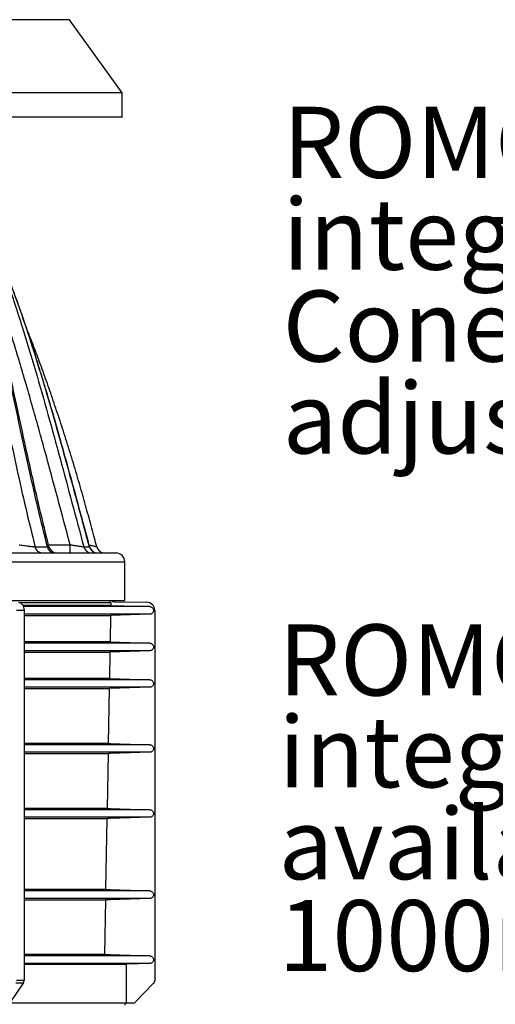
# Model space of a CAD drawing. Units: millimetres. Extents: x 0 to 420, y 0 to 297.
# Drawn here: x 131 to 154, y 135 to 184 of the extents above; entities that cross this region are included whole.
import ezdxf

# ---------------------------------------------------------------- set-up
doc = ezdxf.new("R2010")
doc.units = ezdxf.units.MM
doc.styles.add('SLDTEXTSTYLE0', font='TXT', dxfattribs={"width": 0.75})

msp = doc.modelspace()

# ---------------------------------------------------------------- linework, layer by layer
at = {"color": 7, "linetype": 'Continuous', "lineweight": 25}
for p, q in [((133.357, 183.84), (96.557, 183.84)), ((135.957, 180.24), (133.357, 183.84)), ((135.957, 180.24), (93.957, 180.24)), ((135.957, 179.04), (135.957, 180.24)), ((135.957, 179.04), (93.957, 179.04)), ((132.324, 157.982), (132.34, 157.98)), ((132.34, 157.98), (133.395, 157.98)), ((132.34, 157.917), (132.34, 157.98)), ((133.395, 157.58), (133.395, 157.98)), ((93.838, 157.136), (136.077, 157.136)), ((94.265, 157.58), (135.65, 157.58)), ((136.077, 155.24), (136.077, 157.136)), ((93.837, 155.24), (136.077, 155.24)), ((135.356, 155.123), (135.356, 155.24)), ((131.122, 154.747), (130.754, 154.747)), ((135.408, 155.123), (130.935, 155.123)), ((135.406, 154.993), (131.062, 154.993)), ((137.316, 154.931), (131.09, 154.931)), ((131.122, 154.747), (131.122, 136.518)), ((135.406, 154.993), (135.408, 155.123)), ((135.406, 154.993), (137.316, 154.931)), ((135.556, 155.175), (137.164, 155.147)), ((137.557, 154.747), (137.557, 136.518)), ((137.316, 154.56), (131.122, 154.56)), ((131.122, 154.499), (135.397, 154.499)), ((135.374, 153.194), (135.397, 154.499)), ((137.316, 154.56), (135.397, 154.499)), ((135.374, 153.194), (131.122, 153.194)), ((137.316, 153.131), (131.122, 153.131)), ((137.316, 152.76), (131.122, 152.76)), ((137.316, 152.76), (135.365, 152.698)), ((135.374, 153.194), (137.316, 153.131)), ((131.122, 152.698), (135.365, 152.698)), ((135.342, 151.395), (135.365, 152.698)), ((135.342, 151.395), (131.122, 151.395)), ((137.316, 151.331), (131.122, 151.331)), ((135.342, 151.395), (137.316, 151.331)), ((137.316, 150.96), (131.122, 150.96)), ((131.122, 150.897), (135.333, 150.897)), ((135.284, 148.197), (135.333, 150.897)), ((137.316, 150.96), (135.333, 150.897)), ((135.284, 148.197), (131.122, 148.197)), ((137.316, 148.131), (131.122, 148.131)), ((137.316, 147.76), (131.122, 147.76)), ((131.122, 147.695), (135.275, 147.695)), ((135.227, 144.998), (135.275, 147.695)), ((135.227, 144.998), (131.122, 144.998)), ((137.316, 144.931), (131.122, 144.931)), ((137.316, 144.56), (131.122, 144.56)), ((131.122, 144.493), (135.218, 144.493)), ((135.155, 141.001), (135.218, 144.493)), ((135.155, 141.001), (131.122, 141.001)), ((137.316, 140.931), (131.122, 140.931)), ((137.316, 140.56), (131.122, 140.56)), ((131.122, 140.491), (135.146, 140.491)), ((135.098, 137.802), (135.146, 140.491)), ((135.121, 137.802), (131.122, 137.802)), ((137.316, 137.731), (131.122, 137.731)), ((137.316, 137.36), (131.122, 137.36)), ((131.122, 137.324), (136.174, 137.324)), ((137.316, 137.36), (136.174, 137.324)), ((136.174, 135.396), (136.174, 137.324)), ((131.082, 136.38), (130.456, 135.462)), ((131.082, 136.38), (130.715, 136.38)), ((131.122, 136.518), (130.754, 136.518)), ((137.501, 136.38), (136.615, 135.462)), ((136.174, 135.396), (130.144, 135.396)), ((136.176, 135.396), (136.174, 135.396)), ((136.475, 135.401), (136.176, 135.396))]:
    msp.add_line(p, q, dxfattribs=at)
at = {"color": 7, "linetype": 'Continuous', "lineweight": 25, "flags": 128}
for points in [[(130.844, 155.147), (130.898, 155.138), (130.951, 155.114), (130.999, 155.077), (131.041, 155.027), (131.075, 154.967), (131.101, 154.898), (131.117, 154.824), (131.122, 154.747)], [(135.284, 148.197), (135.377, 148.194), (137.316, 148.131)], [(137.316, 147.76), (135.377, 147.698), (135.275, 147.695)], [(135.227, 144.998), (135.372, 144.994), (137.316, 144.931)], [(137.316, 144.56), (135.372, 144.498), (135.218, 144.493)], [(135.155, 141.001), (135.372, 140.994), (137.316, 140.931)], [(137.316, 140.56), (135.372, 140.498), (135.146, 140.491)], [(135.121, 137.802), (135.372, 137.794), (137.316, 137.731)]]:
    msp.add_lwpolyline(points, dxfattribs=at)
at = {"color": 7, "linetype": 'Continuous', "lineweight": 25}
for centre, radius, start, end in [((132.017, 157.933), 0.354, 188.632, 266.3106), ((132.627, 157.942), 0.362, 189.8244, 267.1566), ((132.735, 157.98), 0.4, 193.9767, 269.986), ((134.442, 157.969), 0.389, 193.3451, 269.309), ((134.72, 157.973), 0.393, 193.8887, 269.5963), ((134.738, 157.98), 0.4, 194.9104, 269.9843), ((135.087, 157.98), 0.4, 194.4574, 269.9941), ((135.633, 157.136), 0.445, 0.0087, 87.7168), ((135.559, 155.375), 0.2, 222.8301, 269), ((137.157, 154.747), 0.4, 0, 89), ((130.873, 136.514), 0.249, 327.1773, 0.9345), ((137.357, 136.518), 0.2, 316, 0), ((136.177, 135.296), 0.1, 91.0121, 178.687), ((136.471, 135.601), 0.2, 270.9996, 316)]:
    msp.add_arc(centre, radius, start, end, dxfattribs=at)
for points, knots in [([(127.375, 174.861), (127.41, 174.83), (127.503, 174.746), (127.63, 174.583), (127.757, 174.38), (127.905, 174.091), (128.07, 173.717), (128.242, 173.252), (128.391, 172.778), (128.523, 172.298), (128.644, 171.815), (128.837, 171.014), (129.092, 169.894), (129.392, 168.451), (129.679, 167.004), (129.996, 165.396), (130.356, 163.629), (130.765, 161.706), (131.195, 159.788), (131.51, 158.516), (131.667, 157.88)], [0, 0, 0, 0, 0.008183, 0.02193, 0.035753, 0.049567, 0.077753, 0.105963, 0.134248, 0.162595, 0.190951, 0.219233, 0.302897, 0.386571, 0.47026, 0.553942, 0.665458, 0.776983, 0.888498, 1, 1, 1, 1]), ([(132.27, 157.88), (132.118, 158.501), (131.812, 159.745), (131.347, 161.784), (130.869, 163.995), (130.367, 166.375), (129.94, 168.349), (129.584, 169.918), (129.329, 170.957), (129.087, 171.869), (128.857, 172.651), (128.64, 173.273), (128.456, 173.741), (128.315, 174.059), (128.151, 174.363), (127.992, 174.595), (127.852, 174.757), (127.776, 174.827), (127.736, 174.859), (127.735, 174.86)], [0, 0, 0, 0, 0.108522, 0.217046, 0.354443, 0.491843, 0.629239, 0.696948, 0.764654, 0.810869, 0.857087, 0.903263, 0.923038, 0.94287, 0.962611, 0.982262, 0.991009, 0.999744, 1, 1, 1, 1]), ([(132.348, 157.884), (132.247, 158.296), (132.048, 159.102), (131.756, 160.332), (131.468, 161.599), (131.15, 163.036), (130.765, 164.812), (130.384, 166.584), (130.042, 168.143), (129.792, 169.24), (129.584, 170.116), (129.405, 170.837), (129.246, 171.438), (129.093, 171.979), (128.943, 172.47), (128.806, 172.89), (128.683, 173.242), (128.571, 173.532), (128.461, 173.792), (128.351, 174.023), (128.248, 174.221), (128.151, 174.387), (128.061, 174.522), (127.977, 174.634), (127.9, 174.724), (127.83, 174.793), (127.784, 174.832), (127.763, 174.849)], [0, 0, 0, 0, 0.072053, 0.1409162, 0.2145114, 0.2926661, 0.3906739, 0.5227735, 0.6000648, 0.6615017, 0.7136497, 0.7528965, 0.7877021, 0.819213, 0.8483464, 0.8748607, 0.8943795, 0.9118356, 0.9277316, 0.942502, 0.9555453, 0.9657806, 0.9752661, 0.983215, 0.9897624, 0.995464, 1, 1, 1, 1]), ([(128.214, 174.86), (128.248, 174.834), (128.354, 174.754), (128.509, 174.596), (128.677, 174.388), (128.853, 174.131), (129.038, 173.829), (129.226, 173.48), (129.458, 173.005), (129.726, 172.403), (130.019, 171.668), (130.335, 170.808), (130.675, 169.823), (131.141, 168.368), (131.687, 166.56), (132.304, 164.396), (132.898, 162.226), (133.48, 160.052), (133.869, 158.603), (134.064, 157.879)], [0, 0, 0, 0, 0.007142, 0.021888, 0.0367, 0.051505, 0.073447, 0.09541, 0.11737, 0.161106, 0.204865, 0.248621, 0.313161, 0.377704, 0.502144, 0.626593, 0.751061, 0.875537, 1, 1, 1, 1]), ([(133.395, 157.98), (133.189, 158.744), (132.779, 160.272), (132.16, 162.564), (131.525, 164.852), (130.949, 166.838), (130.463, 168.427), (130.077, 169.621), (129.741, 170.59), (129.43, 171.433), (129.141, 172.147), (128.933, 172.63), (128.812, 172.87), (128.807, 172.881)], [0, 0, 0, 0, 0.1521151, 0.3042346, 0.4563445, 0.6084464, 0.7017573, 0.7757008, 0.8496407, 0.8989886, 0.9483401, 0.9976656, 1, 1, 1, 1]), ([(134.338, 157.879), (134.097, 158.777), (133.617, 160.573), (132.957, 162.964), (132.36, 165.05), (131.826, 166.833), (131.332, 168.379), (130.884, 169.692), (130.504, 170.733), (130.175, 171.567), (129.906, 172.197), (129.717, 172.619), (129.587, 172.88), (129.534, 172.987)], [0, 0, 0, 0, 0.175723, 0.351443, 0.468669, 0.585896, 0.70311, 0.775517, 0.847954, 0.912626, 0.945005, 0.977382, 1, 1, 1, 1]), ([(134.351, 157.877), (134.182, 158.509), (133.857, 159.725), (133.385, 161.457), (132.949, 163.025), (132.553, 164.41), (132.194, 165.633), (131.865, 166.714), (131.542, 167.739), (131.239, 168.665), (130.957, 169.492), (130.712, 170.179), (130.481, 170.799), (130.255, 171.37), (130.078, 171.801), (129.972, 172.041), (129.944, 172.105)], [0, 0, 0, 0, 0.131563, 0.253317, 0.36133, 0.459053, 0.543211, 0.617925, 0.686463, 0.759571, 0.814018, 0.862206, 0.906259, 0.947256, 0.985894, 1, 1, 1, 1]), ([(134.698, 157.88), (134.662, 158.02), (134.539, 158.495), (134.324, 159.297), (134.045, 160.299), (133.748, 161.332), (133.431, 162.387), (133.103, 163.437), (132.773, 164.452), (132.44, 165.434), (132.105, 166.386), (131.777, 167.278), (131.485, 168.048), (131.301, 168.509), (131.224, 168.703)], [0, 0, 0, 0, 0.038201, 0.129172, 0.218573, 0.312303, 0.41225, 0.508905, 0.602585, 0.693642, 0.782369, 0.86901, 0.944655, 1, 1, 1, 1]), ([(130.88, 157.98), (130.917, 157.974), (130.991, 157.963), (131.106, 157.946), (131.219, 157.931), (131.328, 157.916), (131.43, 157.904), (131.522, 157.893), (131.604, 157.885), (131.646, 157.882), (131.667, 157.88)], [0, 0, 0, 0, 0.129835, 0.259659, 0.386749, 0.513804, 0.636262, 0.758675, 0.879358, 1, 1, 1, 1]), ([(131.667, 157.88), (131.807, 157.88), (132.015, 157.88), (132.208, 157.88), (132.27, 157.88)], [0, 0, 0, 0, 0.675421, 1, 1, 1, 1]), ([(132.27, 157.88), (132.275, 157.88), (132.295, 157.878), (132.324, 157.878), (132.345, 157.879), (132.345, 157.882), (132.345, 157.883)], [0, 0, 0, 0, 0.086099, 0.418943, 0.762783, 1, 1, 1, 1]), ([(133.395, 157.98), (133.432, 157.974), (133.506, 157.963), (133.615, 157.947), (133.72, 157.931), (133.816, 157.916), (133.901, 157.903), (133.972, 157.893), (134.029, 157.884), (134.052, 157.881), (134.064, 157.879)], [0, 0, 0, 0, 0.126382, 0.252753, 0.38117, 0.509551, 0.633114, 0.756629, 0.878336, 1, 1, 1, 1]), ([(134.064, 157.879), (134.13, 157.879), (134.229, 157.879), (134.311, 157.879), (134.338, 157.879)], [0, 0, 0, 0, 0.673246, 1, 1, 1, 1]), ([(134.328, 157.96), (134.359, 157.955), (134.421, 157.944), (134.505, 157.929), (134.577, 157.914), (134.635, 157.902), (134.675, 157.891), (134.697, 157.884), (134.698, 157.881), (134.698, 157.88)], [0, 0, 0, 0, 0.1451155, 0.2999013, 0.4585706, 0.6072288, 0.7599487, 0.9060798, 1, 1, 1, 1]), ([(134.338, 157.879), (134.34, 157.878), (134.348, 157.877), (134.349, 157.877), (134.35, 157.877)], [0, 0, 0, 0, 0.26982, 1, 1, 1, 1]), ([(137.316, 154.931), (137.335, 154.929), (137.374, 154.924), (137.428, 154.894), (137.47, 154.847), (137.495, 154.788), (137.498, 154.725), (137.481, 154.664), (137.444, 154.612), (137.392, 154.576), (137.347, 154.562), (137.321, 154.561), (137.316, 154.56)], [0, 0, 0, 0, 0.0976715, 0.2072912, 0.3169065, 0.4265148, 0.5361166, 0.6457152, 0.7553153, 0.8649208, 0.9745334, 1, 1, 1, 1]), ([(137.316, 153.131), (137.335, 153.129), (137.374, 153.124), (137.428, 153.094), (137.47, 153.047), (137.495, 152.988), (137.498, 152.924), (137.481, 152.864), (137.444, 152.812), (137.392, 152.775), (137.347, 152.762), (137.321, 152.761), (137.316, 152.76)], [0, 0, 0, 0, 0.098265, 0.2078854, 0.3175014, 0.4271104, 0.5367128, 0.6463121, 0.7559129, 0.8655191, 0.9751325, 1, 1, 1, 1]), ([(137.316, 151.331), (137.335, 151.329), (137.374, 151.324), (137.428, 151.294), (137.47, 151.247), (137.495, 151.188), (137.498, 151.125), (137.481, 151.064), (137.444, 151.012), (137.392, 150.976), (137.347, 150.962), (137.321, 150.961), (137.316, 150.96)], [0, 0, 0, 0, 0.097671, 0.207291, 0.316907, 0.426515, 0.536117, 0.645715, 0.755315, 0.864921, 0.974533, 1, 1, 1, 1]), ([(137.316, 148.131), (137.335, 148.129), (137.374, 148.124), (137.428, 148.094), (137.47, 148.047), (137.495, 147.988), (137.498, 147.925), (137.481, 147.864), (137.444, 147.812), (137.392, 147.776), (137.347, 147.762), (137.321, 147.761), (137.316, 147.76)], [0, 0, 0, 0, 0.097671, 0.207291, 0.316907, 0.426515, 0.536117, 0.645715, 0.755315, 0.864921, 0.974533, 1, 1, 1, 1]), ([(137.316, 144.931), (137.335, 144.929), (137.374, 144.924), (137.428, 144.894), (137.47, 144.847), (137.495, 144.788), (137.498, 144.724), (137.481, 144.664), (137.444, 144.612), (137.392, 144.575), (137.347, 144.562), (137.321, 144.561), (137.316, 144.56)], [0, 0, 0, 0, 0.098265, 0.207885, 0.317501, 0.42711, 0.536713, 0.646312, 0.755913, 0.865519, 0.975132, 1, 1, 1, 1]), ([(137.316, 140.931), (137.335, 140.929), (137.374, 140.924), (137.428, 140.894), (137.47, 140.847), (137.495, 140.788), (137.498, 140.724), (137.481, 140.664), (137.444, 140.612), (137.392, 140.575), (137.347, 140.562), (137.321, 140.561), (137.316, 140.56)], [0, 0, 0, 0, 0.098265, 0.2078854, 0.3175014, 0.4271104, 0.5367128, 0.6463121, 0.7559129, 0.8655191, 0.9751325, 1, 1, 1, 1]), ([(137.316, 137.731), (137.335, 137.729), (137.374, 137.724), (137.428, 137.694), (137.47, 137.647), (137.495, 137.588), (137.498, 137.524), (137.481, 137.464), (137.444, 137.412), (137.392, 137.375), (137.347, 137.362), (137.321, 137.361), (137.316, 137.36)], [0, 0, 0, 0, 0.098265, 0.207885, 0.317501, 0.42711, 0.536713, 0.646312, 0.755913, 0.865519, 0.975132, 1, 1, 1, 1])]:
    msp.add_open_spline(points, degree=3, knots=knots, dxfattribs=at)

# ---------------------------------------------------------------- texts
at = {"color": 7, "linetype": 'Continuous', "lineweight": 0, "char_height": 3.5, "attachment_point": 1, "style": 'SLDTEXTSTYLE0'}
for s, insert in [('ROMOLD PP Cone with', (143.858, 179.551)), ('integrated PP ladder.', (143.858, 175.025)), ('Cone hase 250MM of', (143.858, 170.499)), ('adjustment height.', (143.858, 165.974)), ('ROMOLD PP Riser with', (143.655, 154.057)), ('integrated PP ladder. Risers', (143.655, 149.532)), ('available in 250, 500, 750 &', (143.655, 145.006)), ('1000mm heights.', (143.655, 140.48))]:
    msp.add_mtext(s, dxfattribs=dict(at, insert=insert))

doc.saveas('drawing.dxf')
